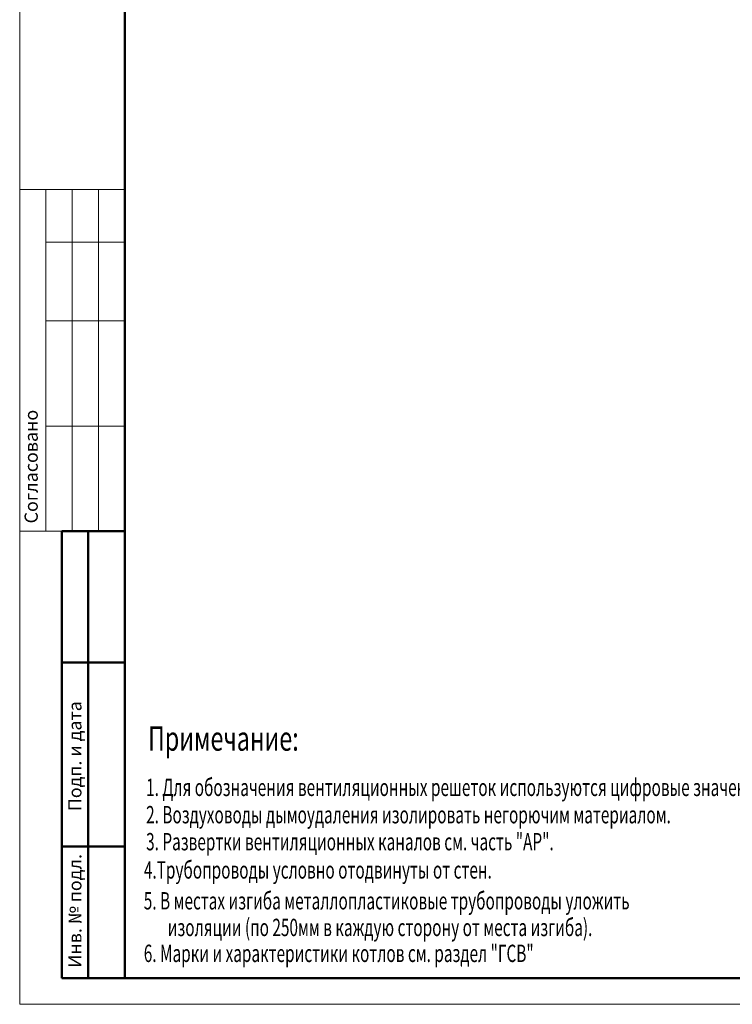
# Model space of a CAD drawing. Extents: x 2076557 to 2484507, y 727796 to 997660.
# Drawn here: x 2425107 to 2438658, y 727796 to 746527 of the extents above; entities that cross this region are included whole.
import ezdxf
from ezdxf.enums import TextEntityAlignment as Align

# ---------------------------------------------------------------- set-up
doc = ezdxf.new("R2010")
doc.units = 0
doc.header["$MEASUREMENT"] = 0
doc.layers.add('текст', color=170, linetype='Continuous', lineweight=20)
doc.styles.add('Schedule-Header', font='ARIAL.TTF')
doc.styles.add('стиль1', font='simplex.shx', dxfattribs={"width": 0.7, "oblique": 10, "height": 330})
doc.styles.add('стиль4', font='simplex.shx', dxfattribs={"width": 0.6, "oblique": 10, "height": 400})

# ---------------------------------------------------------------- blocks, each defined once
blk = doc.blocks.new('н56777')
at = {"lineweight": 15}
for p, q in [((2471.92, -4338.17), (2471.92, -6438.17)), ((2571.92, -5663.17), (2471.92, -5663.17)), ((2471.92, -5663.17), (2471.92, -5988.17)), ((2496.92, -5663.17), (2496.92, -5988.17)), ((2521.92, -5663.17), (2521.92, -5988.17)), ((2546.92, -5663.17), (2546.92, -5988.17)), ((2571.92, -5713.17), (2496.92, -5713.17)), ((2571.92, -5788.17), (2496.92, -5788.17)), ((2571.92, -5888.17), (2496.92, -5888.17)), ((2511.92, -5988.17), (2471.92, -5988.17)), ((2471.92, -6438.17), (5441.92, -6438.17))]:
    blk.add_line(p, q, dxfattribs=at)
at = {"lineweight": 50}
for p, q in [((2571.92, -4363.17), (2571.92, -6413.17)), ((2511.92, -5988.17), (2571.92, -5988.17)), ((2511.92, -6413.17), (2511.92, -5988.17)), ((2536.92, -5988.17), (2536.92, -6413.17)), ((2571.92, -5988.17), (2571.92, -6413.17)), ((2571.92, -6113.17), (2511.92, -6113.17)), ((2571.92, -6288.17), (2511.92, -6288.17)), ((2571.92, -6413.17), (2511.92, -6413.17)), ((2571.92, -6413.17), (5416.92, -6413.17))]:
    blk.add_line(p, q, dxfattribs=at)
blk.add_line((2571.92, -5663.17), (2571.92, -5988.17))
at = {"style": 'Schedule-Header'}
for s, p in [('Согласовано', (2489.08, -5980.78)), ('Подп. и дата', (2530.65, -6254.41)), ('Инв. № подл.', (2530.65, -6403.36))]:
    blk.add_text(s, height=12.5, rotation=90, dxfattribs=at).set_placement(p)

msp = doc.modelspace()

# ---------------------------------------------------------------- block references
at = {"color": 7, "linetype": 'Continuous', "xscale": 20, "yscale": 20, "zscale": 20}
msp.add_blockref('н56777', (2375668.2, 856559.7), dxfattribs=at)

# ---------------------------------------------------------------- texts
at = {"layer": 'текст', "style": 'стиль4', "oblique": 10, "width": 0.7}
msp.add_text('Примечание:', height=464.457, dxfattribs=at).set_placement((2427546.7, 732620.6))
at = {"layer": 'текст', "style": 'стиль1', "oblique": 10, "width": 0.65}
for s, p in [('1. Для обозначения вентиляционных решеток используются цифровые значения : 1- МВ250Рс', (2427510.4, 731923.8)), ('2. Воздуховоды дымоудаления изолировать негорючим материалом.', (2427510.4, 731403.7)), ('3. Развертки вентиляционных каналов см. часть "АР".', (2427510.4, 730890.5)), ('4.Трубопроводы условно отодвинуты от стен.', (2427468.2, 730352.7)), ('5. В местах изгиба металлопластиковые трубопроводы уложить ', (2427466, 729765.7)), ('изоляции (по 250мм в каждую сторону от места изгиба).', (2427921.4, 729258.9)), ('6. Марки и характеристики котлов см. раздел "ГСВ"', (2427466, 728765.7))]:
    e = msp.add_text(s, height=329.894, dxfattribs=at)
    e.set_placement(p, align=Align.MIDDLE_LEFT)
    e.dxf.unprotected_set("ltscale", 0)

doc.saveas('drawing.dxf')
